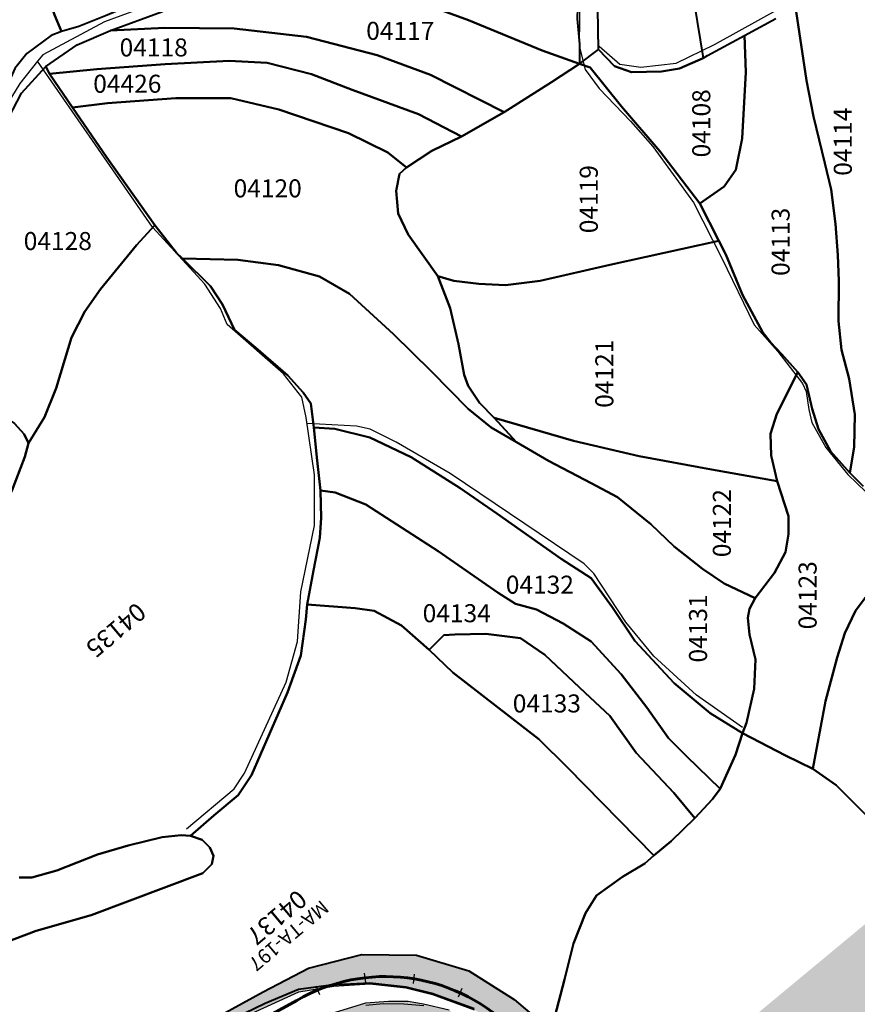
# Model space of a CAD drawing. Units: metres. Extents: x 1166 to 603276, y 509 to 16318990.
# Drawn here: x 267601 to 267778, y 8161735 to 8161944 of the extents above; entities that cross this region are included whole.
import ezdxf
from ezdxf.enums import TextEntityAlignment as Align

# ---------------------------------------------------------------- set-up
doc = ezdxf.new("R2010")
doc.units = ezdxf.units.M
for name, color, linetype in [('ACEQUIA', 150, 'Continuous'), ('ACHURADO', 30, 'Continuous'), ('CODIGO', 181, 'Continuous'), ('ESTACA', 5, 'Continuous'), ('U.C.', 1, 'Continuous')]:
    doc.layers.add(name, color=color, linetype=linetype)
for name, color, linetype, lineweight in [('CARRETERA EXISTENTE', 251, 'Continuous', 30), ('DERECHO DE VIA', 30, 'Continuous', 40), ('EJE DE LA CARRETERA', 6, 'Continuous', 60), ('LINDERO DEL PREDIO', 3, 'Continuous', 40)]:
    doc.layers.add(name, color=color, linetype=linetype, lineweight=lineweight)
doc.styles.add('ARIAL', font='arial.ttf')

msp = doc.modelspace()

# ---------------------------------------------------------------- hatches: boundary and pattern name
at = {"layer": 'ACHURADO'}
h = msp.add_hatch(dxfattribs=at)
h.set_pattern_fill('DOTS', color=256, scale=0.5)
h.paths.add_polyline_path([(267983.69, 8161810.95), (267994.44, 8161808.22), (268003.52, 8161804.02), (268013.44, 8161801.63), (268022.51, 8161797.43), (268025.75, 8161794.57), (268024.87, 8161794.51), (268020.08, 8161795.17), (268015.74, 8161795.62), (268001.86, 8161799.69), (267985.65, 8161806.89), (267975.31, 8161809.9), (267963.32, 8161811.62), (267952.75, 8161813.2), (267939.49, 8161815.26), (267915.44, 8161824.94), (267890.81, 8161834.58), (267883.73, 8161835.57), (267879.98, 8161835.7), (267875.91, 8161835.45), (267872.38, 8161834.76), (267868.49, 8161833.38), (267860.73, 8161830.9), (267855.97, 8161828.42), (267850.67, 8161823.45), (267844.88, 8161814.22), (267837.99, 8161802.7), (267830.26, 8161788.6), (267823.95, 8161775.56), (267817.67, 8161761.43), (267807.32, 8161739.84), (267802.94, 8161730.72), (267800.35, 8161724.74), (267793.32, 8161703.99), (267789.78, 8161697.87), (267786.51, 8161694.7), (267783.22, 8161692.28), (267776.49, 8161689.31), (267770.84, 8161688.22), (267764.5, 8161688.16), (267756.79, 8161689.9), (267750.21, 8161692.83), (267742.35, 8161698.14), (267726.23, 8161710.19), (267703.78, 8161730.53), (267697.35, 8161734.19), (267688.54, 8161737.4), (267682.87, 8161738.8), (267675.27, 8161739.67), (267667.69, 8161739.19), (267660.28, 8161737.98), (267646.21, 8161731.58), (267628.3, 8161722.5), (267610.86, 8161712.18), (267589.89, 8161701.03), (267559.23, 8161683.72), (267543.3, 8161672.36), (267532.54, 8161662.81), (267522.34, 8161649.19), (267515.55, 8161638.85), (267504.94, 8161622.94), (267494.01, 8161611.94), (267478.01, 8161592.29), (267466.19, 8161576.52), (267460.74, 8161568.96), (267449.32, 8161555.88), (267443.53, 8161550), (267439.57, 8161545.56), (267427.05, 8161529.71), (267416.1, 8161511.47), (267401.61, 8161492.96), (267378.96, 8161468.33), (267369.82, 8161453.14), (267356.25, 8161423.99), (267352.43, 8161411.95), (267346.88, 8161392.85), (267341.57, 8161372.82), (267336.34, 8161354.85), (267330.32, 8161334.85), (267325.59, 8161320.38), (267317.71, 8161299.98), (267311.75, 8161290.82), (267303.61, 8161283.88), (267290.27, 8161271.32), (267275.25, 8161255.95), (267261.13, 8161242.19), (267250.38, 8161231.07), (267237.97, 8161224.14), (267214.92, 8161212.7), (267174.67, 8161195.51), (267156.9, 8161184.16), (267148.16, 8161178.41), (267142.12, 8161170.36), (267129.36, 8161155.49), (267117.9, 8161140.61), (267110.23, 8161136.49), (267101.88, 8161133.13), (267093.72, 8161134.19), (267084.8, 8161138.9), (267078.22, 8161141.98), (267084.39, 8161139.71), (267094.37, 8161139.41), (267100.91, 8161138.29), (267107.4, 8161139.62), (267112.29, 8161143.93), (267117.73, 8161150.52), (267123.93, 8161158.37), (267130.12, 8161166.21), (267136.32, 8161174.06), (267142.94, 8161182.24), (267152.19, 8161188.71), (267161.42, 8161194.65), (267170.76, 8161200.22), (267180.32, 8161204.55), (267189.51, 8161208.48), (267198.71, 8161212.41), (267208.29, 8161215.43), (267217.49, 8161219.36), (267226.35, 8161223.33), (267234.84, 8161227.81), (267243.01, 8161232.84), (267250.83, 8161238.41), (267258.26, 8161244.48), (267265.54, 8161251.12), (267272.9, 8161257.89), (267280.26, 8161264.66), (267287.62, 8161271.43), (267294.98, 8161278.2), (267302.22, 8161284.88), (267308.45, 8161291.71), (267313.79, 8161299.26), (267318.14, 8161307.41), (267321.44, 8161316.05), (267324.16, 8161325.51), (267326.9, 8161335.13), (267329.64, 8161344.75), (267333.34, 8161354.09), (267336.08, 8161363.71), (267337.86, 8161373.6), (267340.6, 8161383.22), (267343.34, 8161392.84), (267346.08, 8161402.45), (267349.78, 8161411.8), (267352.52, 8161421.41), (267355.47, 8161431.56), (267359.76, 8161441.48), (267365.44, 8161450.72), (267371.06, 8161459.02), (267376.77, 8161467.25), (267382.9, 8161475.15), (267389.5, 8161482.69), (267396.05, 8161490.26), (267402.17, 8161498.16), (267408.29, 8161506.07), (267413.63, 8161514.59), (267419.75, 8161522.5), (267425.75, 8161530.51), (267431.92, 8161538.37), (267438.14, 8161546.2), (267444.69, 8161553.78), (267451.15, 8161561.42), (267457.27, 8161569.33), (267462.61, 8161577.85), (267468.73, 8161585.76), (267475.64, 8161593.05), (267481.76, 8161600.95), (267487.1, 8161609.48), (267493.22, 8161617.39), (267499.34, 8161625.29), (267505.46, 8161633.2), (267511.15, 8161641.45), (267518.5, 8161648.4), (267524.62, 8161656.3), (267530.93, 8161664.42), (267538.45, 8161672.47), (267546.98, 8161679.45), (267556.22, 8161685.16), (267564.99, 8161689.96), (267573.77, 8161694.76), (267582.54, 8161699.56), (267591.31, 8161704.36), (267600.09, 8161709.16), (267608.86, 8161713.96), (267617.63, 8161718.76), (267626.41, 8161723.56), (267635.18, 8161728.36), (267643.96, 8161733.16), (267652.73, 8161737.97), (267662.32, 8161742.96), (267673.58, 8161745.91), (267685.18, 8161745.71), (267696.21, 8161742.41), (267705.85, 8161736.36), (267713.7, 8161729.63), (267721.34, 8161723.18), (267728.97, 8161716.72), (267737.26, 8161711.03), (267744.9, 8161704.58), (267752.54, 8161698.13), (267762.34, 8161696.55), (267767.61, 8161694.99), (267772.63, 8161696.71), (267776.9, 8161698.79), (267779.56, 8161702.59), (267789.83, 8161707.44), (267794.12, 8161716.47), (267798.4, 8161725.51), (267802.69, 8161734.55), (267806.97, 8161743.58), (267811.26, 8161752.62), (267815.54, 8161761.65), (267818.96, 8161771.11), (267822.78, 8161780.38), (267825.95, 8161789.95), (267830.13, 8161799.04), (267834.92, 8161807.83), (267838.99, 8161816.97), (267844.06, 8161826.17), (267853.25, 8161835.85), (267864.89, 8161841.57), (267877.46, 8161845.26), (267889.66, 8161840.55), (267899.04, 8161836.33), (267908.15, 8161832.21), (267917.27, 8161828.1), (267926.91, 8161825.21), (267935.8, 8161822.23), (267944.69, 8161819.82), (267953.8, 8161817.35), (267963.57, 8161815.04), (267973.48, 8161813.66)])
h = msp.add_hatch(dxfattribs=at)
h.set_pattern_fill('DOTS', color=256, scale=0.5)
edge = h.paths.add_edge_path()
edge.add_line((267009.08, 8161182.25), (267015.03, 8161176.32))
edge.add_line((267015.03, 8161176.32), (267022.41, 8161170.82))
edge.add_line((267022.41, 8161170.82), (267030.4, 8161165.89))
edge.add_line((267030.4, 8161165.89), (267039.4, 8161161.53))
edge.add_line((267039.4, 8161161.53), (267047.96, 8161156.27))
edge.add_line((267047.96, 8161156.27), (267056.62, 8161152.07))
edge.add_line((267853.48, 8161813.2), (267860.71, 8161817.01))
edge.add_line((267860.71, 8161817.01), (267865.27, 8161821.87))
edge.add_line((267865.27, 8161821.87), (267871.11, 8161824.68))
edge.add_line((267871.11, 8161824.68), (267877.38, 8161825.68))
edge.add_line((267877.38, 8161825.68), (267883.65, 8161824.65))
edge.add_line((267883.65, 8161824.65), (267892.38, 8161820.69))
edge.add_line((267892.38, 8161820.69), (267901.5, 8161816.57))
edge.add_line((267901.5, 8161816.57), (267911.01, 8161813.37))
edge.add_line((267911.01, 8161813.37), (267920.12, 8161809.26))
edge.add_line((267920.12, 8161809.26), (267930.84, 8161807.24))
edge.add_line((267930.84, 8161807.24), (267941.25, 8161804.37))
edge.add_line((267941.25, 8161804.37), (267951.74, 8161802.55))
edge.add_line((267951.74, 8161802.55), (267961.64, 8161801.17))
edge.add_line((267961.64, 8161801.17), (267971.54, 8161799.79))
edge.add_line((267971.54, 8161799.79), (267980.85, 8161799.29))
edge.add_line((267980.85, 8161799.29), (267988.57, 8161795.51))
edge.add_line((267988.57, 8161795.51), (267997.64, 8161791.31))
edge.add_line((267749.77, 8161686.25), (267753.76, 8161683.05))
edge.add_line((267753.76, 8161683.05), (267765.13, 8161680.2))
edge.add_line((267765.13, 8161680.2), (267776.34, 8161681.15))
edge.add_line((267776.34, 8161681.15), (267786.37, 8161685.9))
edge.add_line((267786.37, 8161685.9), (267794.17, 8161693.9))
edge.add_line((267794.17, 8161693.9), (267798.82, 8161703.06))
edge.add_line((267798.82, 8161703.06), (267803.1, 8161712.09))
edge.add_line((267803.1, 8161712.09), (267807.39, 8161721.13))
edge.add_line((267807.39, 8161721.13), (267811.68, 8161730.16))
edge.add_line((267811.68, 8161730.16), (267815.96, 8161739.2))
edge.add_line((267815.96, 8161739.2), (267820.25, 8161748.24))
edge.add_line((267820.25, 8161748.24), (267824.53, 8161757.27))
edge.add_line((267824.53, 8161757.27), (267828.66, 8161766.25))
edge.add_line((267658.26, 8161729.11), (267669.16, 8161726.3))
edge.add_line((267669.16, 8161726.3), (267675.96, 8161728.07))
edge.add_line((267675.96, 8161728.07), (267682.96, 8161727.85))
edge.add_line((267682.96, 8161727.85), (267689.53, 8161725.7))
edge.add_line((267689.53, 8161725.7), (267696.94, 8161724.3))
edge.add_line((267696.94, 8161724.3), (267704.02, 8161718.17))
edge.add_line((267704.02, 8161718.17), (267714.24, 8161715.69))
edge.add_line((267485.46, 8161590.69), (267488.75, 8161595.48))
edge.add_line((267488.75, 8161595.48), (267495.28, 8161603.06))
edge.add_line((267495.28, 8161603.06), (267501.47, 8161610.92))
edge.add_line((267501.47, 8161610.92), (267508, 8161618.51))
edge.add_line((267508, 8161618.51), (267514.38, 8161626.21))
edge.add_line((267514.38, 8161626.21), (267520.24, 8161634.32))
edge.add_line((267520.24, 8161634.32), (267526.37, 8161642.23))
edge.add_line((267526.37, 8161642.23), (267533.27, 8161649.52))
edge.add_line((267533.27, 8161649.52), (267539.34, 8161657.34))
edge.add_line((267476.05, 8161577.82), (267477.22, 8161579.1))
edge.add_line((267477.22, 8161579.1), (267483.07, 8161587.22))
edge.add_line((267483.07, 8161587.22), (267484.51, 8161589.32))
edge.add_line((267431.97, 8161520.31), (267434.53, 8161523.62))
edge.add_line((267434.53, 8161523.62), (267440.03, 8161532.01))
edge.add_line((267440.03, 8161532.01), (267446.13, 8161539.94))
edge.add_line((267446.13, 8161539.94), (267451.84, 8161548.17))
edge.add_line((267451.84, 8161548.17), (267457.55, 8161556.4))
edge.add_line((267457.55, 8161556.4), (267463.7, 8161564.29))
edge.add_line((267463.7, 8161564.29), (267469.22, 8161570.33))
edge.add_line((267395.69, 8161474.95), (267397.07, 8161476.75))
edge.add_line((267397.07, 8161476.75), (267402.81, 8161484.96))
edge.add_line((267402.81, 8161484.96), (267409.14, 8161492.7))
edge.add_line((267409.14, 8161492.7), (267415.65, 8161500.3))
edge.add_line((267415.65, 8161500.3), (267417.55, 8161502.46))
edge.add_line((267376.87, 8161447.52), (267380.22, 8161451.84))
edge.add_line((267380.22, 8161451.84), (267385.02, 8161460.78))
edge.add_line((267385.02, 8161460.78), (267391, 8161468.81))
edge.add_line((267391, 8161468.81), (267393.14, 8161471.61))
edge.add_line((267322.97, 8161293.23), (267323.15, 8161293.48))
edge.add_line((267323.15, 8161293.48), (267328.15, 8161302.85))
edge.add_line((267328.15, 8161302.85), (267331.94, 8161312.77))
edge.add_line((267331.94, 8161312.77), (267331.95, 8161312.81))
edge.add_line((267272.39, 8161242.48), (267272.99, 8161243.02))
edge.add_line((267272.99, 8161243.02), (267280.35, 8161249.79))
edge.add_line((267280.35, 8161249.79), (267287.71, 8161256.56))
edge.add_line((267287.71, 8161256.56), (267295.07, 8161263.33))
edge.add_line((267295.07, 8161263.33), (267302.43, 8161270.1))
edge.add_line((267302.43, 8161270.1), (267309.86, 8161276.97))
edge.add_line((267309.86, 8161276.97), (267310.58, 8161277.76))
edge.add_line((267243.74, 8161220.38), (267249.09, 8161223.67))
edge.add_line((267249.09, 8161223.67), (267257.51, 8161229.66))
edge.add_line((267257.51, 8161229.66), (267260.1, 8161231.78))
edge.add_line((267146.26, 8161161.43), (267148.88, 8161164.14))
edge.add_line((267148.88, 8161164.14), (267155.77, 8161171.62))
edge.add_line((267155.77, 8161171.62), (267162.31, 8161177.2))
edge.add_line((267162.31, 8161177.2), (267177.58, 8161186.42))
edge.add_line((267177.58, 8161186.42), (267186.25, 8161190.87))
edge.add_line((267186.25, 8161190.87), (267193.4, 8161195.51))
edge.add_line((267120, 8161131.65), (267122.59, 8161133.03))
edge.add_line((267122.59, 8161133.03), (267125.41, 8161136.38))
edge.add_line((267009.08, 8161182.25), (267009.2, 8161182.08))
edge.add_line((267009.2, 8161182.08), (267015.2, 8161174.85))
edge.add_line((267015.2, 8161174.85), (267023.2, 8161169.71))
edge.add_line((267023.2, 8161169.71), (267030.67, 8161164.53))
edge.add_line((267030.67, 8161164.53), (267048.48, 8161155.87))
edge.add_line((267048.48, 8161155.87), (267056.62, 8161152.07))
edge.add_line((267125.41, 8161136.38), (267123.08, 8161133.93))
edge.add_line((267123.08, 8161133.93), (267120, 8161131.65))
edge.add_line((267193.4, 8161195.51), (267177.02, 8161189.61))
edge.add_line((267177.02, 8161189.61), (267161.67, 8161178.94))
edge.add_line((267161.67, 8161178.94), (267155.34, 8161172.88))
edge.add_line((267155.34, 8161172.88), (267148.44, 8161164.5))
edge.add_line((267148.44, 8161164.5), (267146.26, 8161161.43))
edge.add_line((267260.1, 8161231.78), (267258.02, 8161230.16))
edge.add_line((267258.02, 8161230.16), (267249.49, 8161224.38))
edge.add_line((267249.49, 8161224.38), (267243.74, 8161220.38))
edge.add_line((267310.58, 8161277.76), (267310.48, 8161277.67))
edge.add_line((267310.48, 8161277.67), (267295.07, 8161264.16))
edge.add_line((267295.07, 8161264.16), (267272.39, 8161242.48))
edge.add_line((267331.95, 8161312.81), (267323.53, 8161294.37))
edge.add_line((267323.53, 8161294.37), (267322.97, 8161293.23))
edge.add_line((267393.14, 8161471.61), (267384.78, 8161461.37))
edge.add_line((267384.78, 8161461.37), (267376.87, 8161447.52))
edge.add_line((267417.55, 8161502.46), (267413.25, 8161498.21))
edge.add_line((267413.25, 8161498.21), (267401.08, 8161483.1))
edge.add_line((267401.08, 8161483.1), (267395.69, 8161474.95))
edge.add_line((267469.22, 8161570.33), (267464.09, 8161564.99))
edge.add_line((267464.09, 8161564.99), (267456.12, 8161554.99))
edge.add_line((267456.12, 8161554.99), (267446.98, 8161541.38))
edge.add_line((267446.98, 8161541.38), (267437.56, 8161529.06))
edge.add_line((267437.56, 8161529.06), (267431.97, 8161520.31))
edge.add_line((267484.51, 8161589.32), (267476.05, 8161577.82))
edge.add_line((267538.16, 8161655.32), (267529.45, 8161645.11))
edge.add_line((267529.45, 8161645.11), (267517.92, 8161630.1))
edge.add_line((267517.92, 8161630.1), (267500.21, 8161609.47))
edge.add_line((267500.21, 8161609.47), (267489.35, 8161596.97))
edge.add_line((267489.35, 8161596.97), (267485.46, 8161590.69))
edge.add_line((267714.24, 8161715.69), (267707.69, 8161721.68))
edge.add_line((267707.69, 8161721.68), (267700.4, 8161727.75))
edge.add_line((267700.4, 8161727.75), (267697.58, 8161730.15))
edge.add_line((267697.58, 8161730.15), (267692.04, 8161734.11))
edge.add_line((267692.04, 8161734.11), (267686.62, 8161735.38))
edge.add_line((267686.62, 8161735.38), (267683.38, 8161735.95))
edge.add_line((267683.38, 8161735.95), (267679.24, 8161735.94))
edge.add_line((267679.24, 8161735.94), (267674.34, 8161735.55))
edge.add_line((267674.34, 8161735.55), (267667.74, 8161733.55))
edge.add_line((267667.74, 8161733.55), (267660.61, 8161730.37))
edge.add_line((267660.61, 8161730.37), (267658.26, 8161729.11))
edge.add_line((267828.66, 8161766.25), (267823.7, 8161757.34))
edge.add_line((267823.7, 8161757.34), (267813.76, 8161738.64))
edge.add_line((267813.76, 8161738.64), (267806.1, 8161723.21))
edge.add_line((267806.1, 8161723.21), (267802.46, 8161713.72))
edge.add_line((267802.46, 8161713.72), (267798.54, 8161703.04))
edge.add_line((267798.54, 8161703.04), (267793.05, 8161693.96))
edge.add_line((267793.05, 8161693.96), (267788.25, 8161688.1))
edge.add_line((267788.25, 8161688.1), (267785.4, 8161686.15))
edge.add_line((267785.4, 8161686.15), (267780.91, 8161683.77))
edge.add_line((267780.91, 8161683.77), (267774.07, 8161681.92))
edge.add_line((267774.07, 8161681.92), (267767.17, 8161681.26))
edge.add_line((267767.17, 8161681.26), (267761.26, 8161682.05))
edge.add_line((267761.26, 8161682.05), (267754.79, 8161683.63))
edge.add_line((267754.79, 8161683.63), (267749.77, 8161686.25))
edge.add_line((267990.64, 8161798.26), (267981.7, 8161801.3))
edge.add_line((267981.7, 8161801.3), (267972.97, 8161802.91))
edge.add_line((267972.97, 8161802.91), (267942.51, 8161805.77))
edge.add_line((267942.51, 8161805.77), (267929.28, 8161809.28))
edge.add_line((267929.28, 8161809.28), (267912.66, 8161816.45))
edge.add_line((267912.66, 8161816.45), (267894.61, 8161825.09))
edge.add_line((267894.61, 8161825.09), (267884.98, 8161829.34))
edge.add_line((267884.98, 8161829.34), (267878.69, 8161830.77))
edge.add_line((267878.69, 8161830.77), (267870.84, 8161829.05))
edge.add_line((267870.84, 8161829.05), (267866.67, 8161828.11))
edge.add_line((267866.67, 8161828.11), (267862.02, 8161825.58))
edge.add_line((267862.02, 8161825.58), (267857.07, 8161820.1))
edge.add_line((267857.07, 8161820.1), (267853.48, 8161813.2))
edge.add_line((267997.64, 8161791.31), (268006.72, 8161787.11))
edge.add_line((268006.72, 8161787.11), (268015.79, 8161782.91))
edge.add_line((268016.79, 8161788.14), (268008.63, 8161789.4))
edge.add_line((268008.63, 8161789.4), (267990.64, 8161798.26))
edge.add_line((268015.79, 8161782.91), (268024.03, 8161776.9))
edge.add_line((268024.03, 8161776.9), (268032.26, 8161771.97))
edge.add_line((268032.26, 8161771.97), (268038.04, 8161768.89))
edge.add_line((268033.54, 8161788.78), (268029.28, 8161788.51))
edge.add_line((268029.28, 8161788.51), (268024.35, 8161788.29))
edge.add_line((268024.35, 8161788.29), (268016.79, 8161788.14))
edge.add_line((268033.92, 8161788.84), (268039.58, 8161786.2))
edge.add_line((268039.58, 8161786.2), (268049.61, 8161779.94))
edge.add_line((268038.04, 8161768.89), (268042.48, 8161763.72))
edge.add_line((268042.48, 8161763.72), (268043.46, 8161756.99))
edge.add_line((268043.46, 8161756.99), (268043.47, 8161750.26))
edge.add_line((268043.47, 8161750.26), (268042.63, 8161745.13))
edge.add_line((268042.63, 8161745.13), (268045.04, 8161750.44))
edge.add_line((268045.04, 8161750.44), (268048.13, 8161760.44))
edge.add_line((268048.13, 8161760.44), (268051.52, 8161768.74))
edge.add_line((268049.61, 8161779.94), (268052.92, 8161772.67))
edge.add_line((268051.52, 8161768.74), (268052.92, 8161772.67))

# ---------------------------------------------------------------- linework, layer by layer
at = {"layer": 'ACEQUIA', "linetype": 'Continuous'}
for points in [[(267711.61, 8161983.89), (267719.32, 8161966.11), (267719.87, 8161961.41), (267719.6, 8161938.19), (267720.84, 8161933.21), (267723.79, 8161929.19), (267730.44, 8161922.24), (267735.2, 8161916.9), (267743.77, 8161905.01), (267749.74, 8161893.27), (267756.62, 8161879.15), (267761.59, 8161873.48), (267766.87, 8161866.72), (267767.62, 8161865.02), (267768.16, 8161861.24), (267768.84, 8161858.5), (267771.79, 8161853.22), (267776.45, 8161847.45), (267780.26, 8161843.78), (267782.47, 8161842.41), (267797.57, 8161835.41)], [(267632.94, 8161948.46), (267619.13, 8161943.3), (267606.06, 8161936.3), (267604.91, 8161934.99), (267601.18, 8161930.22), (267595.84, 8161921.57)], [(267723.79, 8161938.11), (267728.21, 8161934.3), (267732.63, 8161933.69), (267740.12, 8161934.55), (267748.22, 8161938.48), (267762.59, 8161946.46)], [(267636.49, 8161772.47), (267646.56, 8161780.94), (267648.77, 8161784.25), (267657.6, 8161803.52), (267659.94, 8161812.12), (267660.67, 8161822.67), (267663.55, 8161836.69), (267663.55, 8161847.38), (267661.77, 8161859.54), (267660.91, 8161863.84), (267656.98, 8161868.75), (267645.08, 8161879.19), (267643.67, 8161882.63), (267640.35, 8161887.79), (267629.31, 8161899.83), (267622.19, 8161910.14), (267604.91, 8161934.99)], [(267754.14, 8161793.93), (267744.38, 8161800.74), (267735.35, 8161809.03), (267729.46, 8161816.21), (267722.65, 8161826.52), (267720.62, 8161828.55), (267692.27, 8161847.7), (267680.85, 8161854.33), (267675.38, 8161857.06), (267672.47, 8161857.68), (267661.98, 8161858.25)], [(267674.44, 8161735.15), (267678.1, 8161735.49), (267682.48, 8161735.44), (267686.71, 8161735.06)]]:
    msp.add_lwpolyline(points, dxfattribs=at)
at = {"layer": 'CARRETERA EXISTENTE'}
for points, elevation in [([(267646.21, 8161731.58), (267660.28, 8161737.98), (267667.69, 8161739.19), (267675.27, 8161739.67), (267682.87, 8161738.8), (267688.54, 8161737.4), (267697.35, 8161734.19)], 2451.68), ([(267692.04, 8161734.11), (267686.62, 8161735.38), (267683.38, 8161735.95), (267679.24, 8161735.94), (267674.34, 8161735.55), (267667.74, 8161733.55)], 5593.48)]:
    msp.add_lwpolyline(points, dxfattribs=dict(at, elevation=elevation))
at = {"layer": 'DERECHO DE VIA', "elevation": 2451.68}
msp.add_lwpolyline([(267643.96, 8161733.16), (267652.73, 8161737.97), (267662.32, 8161742.96), (267673.58, 8161745.91), (267685.18, 8161745.71), (267696.21, 8161742.41), (267705.85, 8161736.36), (267713.7, 8161729.63)], dxfattribs=at)
at = {"layer": 'EJE DE LA CARRETERA', "elevation": 2451.68}
msp.add_lwpolyline([(267950.91, 8161810.75, -0.066032), (267925.57, 8161817.77), (267888.74, 8161834.4, 0.398615), (267849.5, 8161821.59), (267790.99, 8161698.21, -0.427674), (267753.72, 8161689.27), (267704.77, 8161730.62, 0.335997), (267659.82, 8161736.15), (267557.14, 8161679.97, 0.10528), (267532.8, 8161658.7), (267369.08, 8161447.25, 0.095265), (267357.99, 8161422.37), (267327.74, 8161316.19, -0.138302), (267304.96, 8161279.22)], format="xyb", dxfattribs=at)
at = {"layer": 'ESTACA'}
for p, q in [((267674.11, 8161741.95, 2451.68), (267674.37, 8161739.97, 2451.68)), ((267684.68, 8161741.74, 2451.68), (267684.44, 8161739.76, 2451.68)), ((267663.84, 8161739.25, 2451.68), (267664.6, 8161737.4, 2451.68)), ((267694.73, 8161738.7, 2451.68), (267693.98, 8161736.84, 2451.68))]:
    msp.add_line(p, q, dxfattribs=at)
at = {"layer": 'LINDERO DEL PREDIO', "flags": 128}
for points in [[(267643.93, 8161953.31), (267649.71, 8161957.34), (267656.98, 8161964.63), (267660.39, 8161968.35), (267666.78, 8161972.07), (267679.25, 8161975.05), (267701.66, 8161980.71), (267710.94, 8161982.02), (267716.5, 8161971.16), (267719.17, 8161964.16), (267719.92, 8161958.07), (267719.62, 8161954.05), (267719.32, 8161948.53), (267719.17, 8161943.91), (267719.62, 8161938.55), (267719.63, 8161934.39), (267711.76, 8161937.22), (267696.18, 8161943.62), (267682.38, 8161948.68), (267666.78, 8161951.97), (267656.54, 8161953.01)], [(267657.61, 8161971.98), (267648.19, 8161960.6), (267639.94, 8161954.24), (267629.46, 8161948.82), (267619.3, 8161944.54), (267613.72, 8161942.3), (267610.04, 8161941.27), (267608.55, 8161944.75), (267607.45, 8161947.93), (267606.96, 8161952.88), (267606.96, 8161959.72), (267613.31, 8161959.25), (267617.6, 8161960.2), (267621.57, 8161962.58), (267626.82, 8161967.68), (267629.66, 8161969.43), (267637.6, 8161970.86), (267642.21, 8161971.02), (267650.46, 8161972.3)], [(267610.04, 8161941.27), (267607.83, 8161940.42), (267602.69, 8161936.57), (267600.13, 8161933.41), (267597.18, 8161926.8), (267592.06, 8161915.24), (267589.26, 8161903.79), (267582.74, 8161908.09), (267577.04, 8161912.55), (267574.17, 8161914.61), (267585.6, 8161939.76), (267592.36, 8161951.29), (267595.06, 8161954.79), (267599.18, 8161957.82), (267606.96, 8161959.72), (267606.96, 8161952.88), (267607.45, 8161947.93), (267608.55, 8161944.75)], [(267620.39, 8161941.47), (267631.16, 8161945.41), (267635.47, 8161947.34), (267642, 8161951.82), (267643.93, 8161953.31), (267656.54, 8161953.01), (267666.78, 8161951.97), (267682.38, 8161948.68), (267696.18, 8161943.62), (267711.76, 8161937.22), (267719.63, 8161934.39), (267713.69, 8161930.54), (267703.7, 8161924.17), (267688.13, 8161932.04), (267676.85, 8161936.21), (267661.85, 8161940.08), (267646.59, 8161941.85), (267631.89, 8161942)], [(267606.68, 8161933.8), (267613.34, 8161938.41), (267620.39, 8161941.47), (267631.89, 8161942), (267646.59, 8161941.85), (267661.85, 8161940.08), (267676.85, 8161936.21), (267688.13, 8161932.04), (267703.7, 8161924.17), (267694.67, 8161919.03), (267685.61, 8161923.77), (267671.55, 8161928.92), (267662.9, 8161932.18), (267653.58, 8161934.62), (267645.48, 8161935.02), (267631.95, 8161934.35), (267617.49, 8161933.26), (267607.5, 8161932.31)], [(267754.59, 8161940.37), (267754.86, 8161932.66), (267754.05, 8161918.59), (267752.7, 8161911.97), (267750.27, 8161908.45), (267745.14, 8161904.8), (267736.64, 8161915.88), (267728.54, 8161925.35), (267721.93, 8161933.6), (267719.63, 8161934.39), (267723.64, 8161937.44), (267727.08, 8161933.88), (267730.64, 8161932.66), (267737.01, 8161932.78), (267740.81, 8161933.39), (267745.8, 8161935.62), (267746.75, 8161936.16)], [(267612.35, 8161925.13), (267607.5, 8161932.31), (267617.49, 8161933.26), (267631.95, 8161934.35), (267645.48, 8161935.02), (267653.58, 8161934.62), (267662.9, 8161932.18), (267671.55, 8161928.92), (267685.61, 8161923.77), (267694.67, 8161919.03), (267688.41, 8161915.98), (267683.07, 8161912.42), (267679.12, 8161915.64), (267670.74, 8161919.7), (267656.01, 8161924.72), (267645.87, 8161927.16), (267634.25, 8161927.16), (267619.79, 8161926.08)], [(267689.7, 8161889.44), (267683.36, 8161898.26), (267681.3, 8161902.74), (267680.84, 8161907.51), (267681.58, 8161911.08), (267683.07, 8161912.42), (267688.41, 8161915.98), (267694.67, 8161919.03), (267703.7, 8161924.17), (267713.69, 8161930.54), (267719.63, 8161934.39), (267721.93, 8161933.6), (267728.54, 8161925.35), (267736.64, 8161915.88), (267745.14, 8161904.8), (267749.13, 8161896.9), (267726.05, 8161891.87), (267711.32, 8161888.48), (267704.02, 8161887.53), (267698.34, 8161887.8), (267693.07, 8161888.48)], [(267700.96, 8161857.42), (267696.1, 8161861.35), (267688.26, 8161869.34), (267680.31, 8161877.16), (267670.98, 8161885.7), (267664.63, 8161889.36), (267655.98, 8161891.8), (267647.33, 8161892.89), (267635.61, 8161893.16), (267634.39, 8161894.38), (267629.79, 8161900.26), (267619.65, 8161914.55), (267612.35, 8161925.13), (267619.79, 8161926.08), (267634.25, 8161927.16), (267645.87, 8161927.16), (267656.01, 8161924.72), (267670.74, 8161919.7), (267679.12, 8161915.64), (267683.07, 8161912.42), (267681.58, 8161911.08), (267680.84, 8161907.51), (267681.3, 8161902.74), (267683.36, 8161898.26), (267689.7, 8161889.44), (267692.27, 8161882.66), (267694.03, 8161875.07), (267695.24, 8161868.56), (267696.06, 8161866.27), (267698.49, 8161862.61), (267701.6, 8161859.49), (267706.33, 8161854.34)], [(267749.13, 8161896.9), (267750.62, 8161894.06), (267754.13, 8161885.52), (267758.46, 8161877.52), (267760.08, 8161875.48), (267762.38, 8161873.04), (267765.85, 8161869.12), (267761.43, 8161860.31), (267760.08, 8161856.1), (267760.21, 8161851.49), (267761.47, 8161846.06), (267747.55, 8161848.5), (267732.28, 8161851.34), (267718.36, 8161854.61), (267701.6, 8161859.49), (267698.49, 8161862.61), (267696.06, 8161866.27), (267695.24, 8161868.56), (267694.03, 8161875.07), (267692.27, 8161882.66), (267689.7, 8161889.44), (267693.07, 8161888.48), (267698.34, 8161887.8), (267704.02, 8161887.53), (267711.32, 8161888.48), (267726.05, 8161891.87)], [(267702.13, 8161839.25), (267694.42, 8161844.6), (267684.03, 8161851.15), (267675.27, 8161855.33), (267667.85, 8161857.11), (267663.39, 8161857.41), (267662.8, 8161862.47), (267661.18, 8161864.86), (267657.9, 8161868.42), (267651.07, 8161874.38), (267646.62, 8161878.1), (267644.1, 8161883.46), (267641.58, 8161887.33), (267635.61, 8161893.16), (267647.33, 8161892.89), (267655.98, 8161891.8), (267664.63, 8161889.36), (267670.98, 8161885.7), (267680.31, 8161877.16), (267688.26, 8161869.34), (267696.1, 8161861.35), (267700.96, 8161857.42), (267706.33, 8161854.34), (267713.09, 8161850.4), (267722.14, 8161845.65), (267727.68, 8161842.67), (267734.71, 8161836.97), (267739.7, 8161832.24), (267745.65, 8161827.5), (267750.24, 8161824.38), (267756.86, 8161821.27), (267755.66, 8161819.06), (267755.25, 8161817.16), (267755.66, 8161813.64), (267756.87, 8161808.35), (267756.6, 8161802.1), (267754.98, 8161794.92), (267754.17, 8161792.75), (267747.28, 8161796.95), (267739.71, 8161803.33), (267731.33, 8161812.28), (267726.6, 8161819.33), (267722.14, 8161825.56), (267715.78, 8161829.62)], [(267588.6, 8161865.2), (267596.43, 8161860.73), (267600.08, 8161858.29), (267602.11, 8161855.98), (267603.06, 8161854.09), (267602.24, 8161851.23), (267599.54, 8161844.04), (267596.46, 8161838.28), (267590.11, 8161832.45), (267581.6, 8161825.67), (267560.92, 8161811.72), (267555.51, 8161821.21), (267557.12, 8161824.59), (267559.28, 8161827.84), (267562.12, 8161830.69), (267569.96, 8161835.57), (267573.75, 8161838.82), (267577, 8161842.62), (267582.65, 8161852.46)], [(267761.47, 8161846.06), (267763.89, 8161838.62), (267763.89, 8161834.82), (267763.22, 8161831.02), (267760.92, 8161826.68), (267756.86, 8161821.27), (267750.24, 8161824.38), (267745.65, 8161827.5), (267739.7, 8161832.24), (267734.71, 8161836.97), (267727.68, 8161842.67), (267722.14, 8161845.65), (267713.09, 8161850.4), (267706.33, 8161854.34), (267701.6, 8161859.49), (267718.36, 8161854.61), (267732.28, 8161851.34), (267747.55, 8161848.5)], [(267749.43, 8161780.95), (267742.27, 8161787.87), (267738.48, 8161791.67), (267733.89, 8161798.17), (267728.48, 8161805.23), (267722.13, 8161812.15), (267716.18, 8161815.94), (267710.53, 8161818.89), (267706.07, 8161820.11), (267702.42, 8161822.42), (267689.72, 8161831.22), (267674.44, 8161841.12), (267667.95, 8161843.69), (267664.85, 8161844.1), (267664.1, 8161850.47), (267663.39, 8161857.41), (267667.85, 8161857.11), (267675.27, 8161855.33), (267684.03, 8161851.15), (267694.42, 8161844.6), (267702.13, 8161839.25), (267715.78, 8161829.62), (267722.14, 8161825.56), (267726.6, 8161819.33), (267731.33, 8161812.28), (267739.71, 8161803.33), (267747.28, 8161796.95), (267754.17, 8161792.75), (267752.68, 8161788.14)], [(267662.01, 8161819.98), (267663.36, 8161827.15), (267664.71, 8161834.07), (267664.99, 8161838.27), (267664.85, 8161844.1), (267667.95, 8161843.69), (267674.44, 8161841.12), (267689.72, 8161831.22), (267702.42, 8161822.42), (267706.07, 8161820.11), (267710.53, 8161818.89), (267716.18, 8161815.94), (267722.13, 8161812.15), (267728.48, 8161805.23), (267733.89, 8161798.17), (267738.48, 8161791.67), (267742.27, 8161787.87), (267749.43, 8161780.95), (267747.81, 8161778.79), (267744.06, 8161774.74), (267739.6, 8161780.13), (267731.63, 8161788.54), (267726.09, 8161796.4), (267720.82, 8161801.28), (267712.3, 8161809.29), (267707.16, 8161812.82), (267699.86, 8161813.77), (267693.24, 8161813.63), (267690.94, 8161813.5), (267687.84, 8161810.38), (267682.01, 8161815.5), (267676.2, 8161818.62), (267672.14, 8161819.17)], [(267687.84, 8161810.38), (267690.94, 8161813.5), (267693.24, 8161813.63), (267699.86, 8161813.77), (267707.16, 8161812.82), (267712.3, 8161809.29), (267720.82, 8161801.28), (267726.09, 8161796.4), (267731.63, 8161788.54), (267739.6, 8161780.13), (267744.06, 8161774.74), (267739.03, 8161769.87), (267735.39, 8161766.8), (267717.14, 8161785.46), (267711.06, 8161791.43), (267692.81, 8161805.54)]]:
    msp.add_lwpolyline(points, close=True, dxfattribs=at)
for points in [[(267742.57, 8161955.49), (267745.8, 8161935.62), (267740.81, 8161933.39), (267737.01, 8161932.78), (267730.64, 8161932.66), (267727.08, 8161933.88), (267723.64, 8161937.44), (267723.35, 8161959.03)], [(267765.51, 8161945.45), (267767.66, 8161930.83), (267769.15, 8161923.25), (267771.55, 8161913.38), (267772.88, 8161907.82), (267773.84, 8161900.53), (267774.32, 8161893.91), (267774.56, 8161888.48), (267774.43, 8161879.94), (267775.1, 8161873.84), (267776.72, 8161867.75), (267777.94, 8161860.16), (267777.8, 8161853.24), (267776.86, 8161847.81), (267772.8, 8161852.43), (267770.24, 8161857.04), (267768.88, 8161861.38), (267767.67, 8161866.53), (267765.85, 8161869.12), (267762.38, 8161873.04), (267760.08, 8161875.48), (267758.46, 8161877.52), (267754.13, 8161885.52), (267750.62, 8161894.06), (267749.13, 8161896.9), (267745.14, 8161904.8), (267750.27, 8161908.45), (267752.7, 8161911.97), (267754.05, 8161918.59), (267754.86, 8161932.66), (267754.59, 8161940.37), (267761.19, 8161943.96)], [(267779.68, 8161845.01), (267776.86, 8161847.81), (267777.8, 8161853.24), (267777.94, 8161860.16), (267776.72, 8161867.75), (267775.1, 8161873.84), (267774.43, 8161879.94), (267774.56, 8161888.48), (267774.32, 8161893.91), (267773.84, 8161900.53), (267772.88, 8161907.82), (267771.55, 8161913.38), (267769.15, 8161923.25), (267767.66, 8161930.83), (267765.51, 8161945.45)], [(267598.85, 8161923.02), (267601.54, 8161928.17), (267606.68, 8161933.8), (267607.5, 8161932.31), (267612.35, 8161925.13), (267619.65, 8161914.55), (267629.79, 8161900.26), (267625.88, 8161896.04), (267618.31, 8161886.69), (267614.95, 8161882), (267612.11, 8161876.45), (267610.76, 8161871.84), (267608.87, 8161865.74), (267606.43, 8161859.64), (267603.06, 8161854.09), (267602.11, 8161855.98), (267600.08, 8161858.29)], [(267599.54, 8161844.04), (267602.24, 8161851.23), (267603.06, 8161854.09), (267606.43, 8161859.64), (267608.87, 8161865.74), (267610.76, 8161871.84), (267612.11, 8161876.45), (267614.95, 8161882), (267618.31, 8161886.69), (267625.88, 8161896.04), (267629.79, 8161900.26), (267634.39, 8161894.38), (267635.61, 8161893.16), (267641.58, 8161887.33), (267644.1, 8161883.46), (267646.62, 8161878.1), (267651.07, 8161874.38), (267657.9, 8161868.42), (267661.18, 8161864.86), (267662.8, 8161862.47), (267663.39, 8161857.41), (267664.1, 8161850.47), (267664.85, 8161844.1), (267664.99, 8161838.27), (267664.71, 8161834.07), (267663.36, 8161827.15), (267662.01, 8161819.98), (267661.75, 8161816.76), (267660.67, 8161809.17), (267657.83, 8161801.3), (267654.05, 8161792.62), (267650.26, 8161783.81), (267647.42, 8161779.6), (267642.29, 8161775.27), (267637.35, 8161770.99), (267635.38, 8161771.13), (267631.33, 8161770.72), (267624.16, 8161768.96), (267617.67, 8161767.06), (267609.02, 8161763.67), (267603.75, 8161762.18), (267601.06, 8161762.18)], [(267782.01, 8161823.93), (267778.09, 8161818.65), (267775.8, 8161813.91), (267774.17, 8161808.76), (267771.74, 8161799.53), (267769.04, 8161785.16), (267763.23, 8161788), (267754.17, 8161792.75), (267754.98, 8161794.92), (267756.6, 8161802.1), (267756.87, 8161808.35), (267755.66, 8161813.64), (267755.25, 8161817.16), (267755.66, 8161819.06), (267756.86, 8161821.27), (267760.92, 8161826.68), (267763.22, 8161831.02), (267763.89, 8161834.82), (267763.89, 8161838.62), (267761.47, 8161846.06), (267760.21, 8161851.49), (267760.08, 8161856.1), (267761.43, 8161860.31), (267765.85, 8161869.12), (267767.67, 8161866.53), (267768.88, 8161861.38), (267770.24, 8161857.04), (267772.8, 8161852.43), (267776.86, 8161847.81), (267779.68, 8161845.01)], [(267781.15, 8161774.51), (267773.98, 8161781.69), (267769.04, 8161785.16), (267771.74, 8161799.53), (267774.17, 8161808.76), (267775.8, 8161813.91), (267778.09, 8161818.65), (267782.01, 8161823.93)], [(267592.08, 8161746.17), (267604.64, 8161750.91), (267616.27, 8161754.18), (267639.92, 8161763.12), (267641.81, 8161765.02), (267642.22, 8161766.79), (267641.41, 8161768.55), (267639.79, 8161770.17), (267637.35, 8161770.99), (267642.29, 8161775.27), (267647.42, 8161779.6), (267650.26, 8161783.81), (267654.05, 8161792.62), (267657.83, 8161801.3), (267660.67, 8161809.17), (267661.75, 8161816.76), (267662.01, 8161819.98), (267672.14, 8161819.17), (267676.2, 8161818.62), (267682.01, 8161815.5), (267687.84, 8161810.38), (267692.81, 8161805.54), (267711.06, 8161791.43), (267717.14, 8161785.46), (267735.39, 8161766.8), (267733.5, 8161765.17), (267728.77, 8161762.33), (267723.23, 8161758.39), (267720.93, 8161754.6), (267718.36, 8161748.21), (267716.47, 8161740.62), (267714.44, 8161732.76)], [(267714.44, 8161732.76), (267716.47, 8161740.62), (267718.36, 8161748.21), (267720.93, 8161754.6), (267723.23, 8161758.39), (267728.77, 8161762.33), (267733.5, 8161765.17), (267735.39, 8161766.8), (267739.03, 8161769.87), (267744.06, 8161774.74), (267747.81, 8161778.79), (267749.43, 8161780.95), (267752.68, 8161788.14), (267754.17, 8161792.75), (267763.23, 8161788), (267769.04, 8161785.16), (267773.98, 8161781.69), (267781.15, 8161774.51), (267786.82, 8161765.7), (267790.74, 8161761.09), (267794.8, 8161757.16), (267801.83, 8161747.52), (267806.96, 8161739.8), (267802.68, 8161731.08)], [(267601.06, 8161762.18), (267603.75, 8161762.18), (267609.02, 8161763.67), (267617.67, 8161767.06), (267624.16, 8161768.96), (267631.33, 8161770.72), (267635.38, 8161771.13), (267637.35, 8161770.99), (267639.79, 8161770.17), (267641.41, 8161768.55), (267642.22, 8161766.79), (267641.81, 8161765.02), (267639.92, 8161763.12), (267616.27, 8161754.18), (267604.64, 8161750.91), (267592.08, 8161746.17)], [(267697.33, 8161734.39), (267688.41, 8161737.64), (267683, 8161739), (267675.3, 8161739.81), (267667.05, 8161739.41), (267660.16, 8161738.46), (267653.14, 8161735.48), (267644.4, 8161731.3)]]:
    msp.add_lwpolyline(points, dxfattribs=at)

# ---------------------------------------------------------------- texts
at = {"layer": 'CODIGO', "insert": (267666.91, 8161755.28), "char_height": 3, "width": 24.551, "attachment_point": 1, "rotation": 220}
msp.add_mtext('\\pt9,21;MA-TA-197', dxfattribs=at)
at = {"layer": 'U.C.', "style": 'ARIAL'}
for s, p in [('04117', (267681.72, 8161938.28)), ('04118', (267629.53, 8161934.77)), ('04426', (267623.95, 8161927.08)), ('04120', (267653.66, 8161904.94)), ('04128', (267609.24, 8161893.79)), ('04132', (267711.26, 8161821.06)), ('04134', (267693.67, 8161815.02)), ('04133', (267712.74, 8161795.92))]:
    msp.add_text(s, height=3.81, dxfattribs=at).set_placement(p, align=Align.BOTTOM_CENTER)
for s, rotation, p in [('04108', 90, (267748.52, 8161921.8)), ('04114', 90, (267778.47, 8161917.91)), ('04119', 90, (267724.7, 8161905.75)), ('04113', 90, (267765.3, 8161896.72)), ('04121', 90, (267728, 8161868.8)), ('04122', 90, (267752.87, 8161837.18)), ('04123', 90, (267771.02, 8161821.91)), ('04131', 90, (267747.83, 8161814.89)), ('04135', 220, (267619.56, 8161816.9)), ('04137', 220, (267653.61, 8161756.09))]:
    msp.add_text(s, height=3.81, rotation=rotation, dxfattribs=at).set_placement(p, align=Align.BOTTOM_CENTER)

doc.saveas('drawing.dxf')
